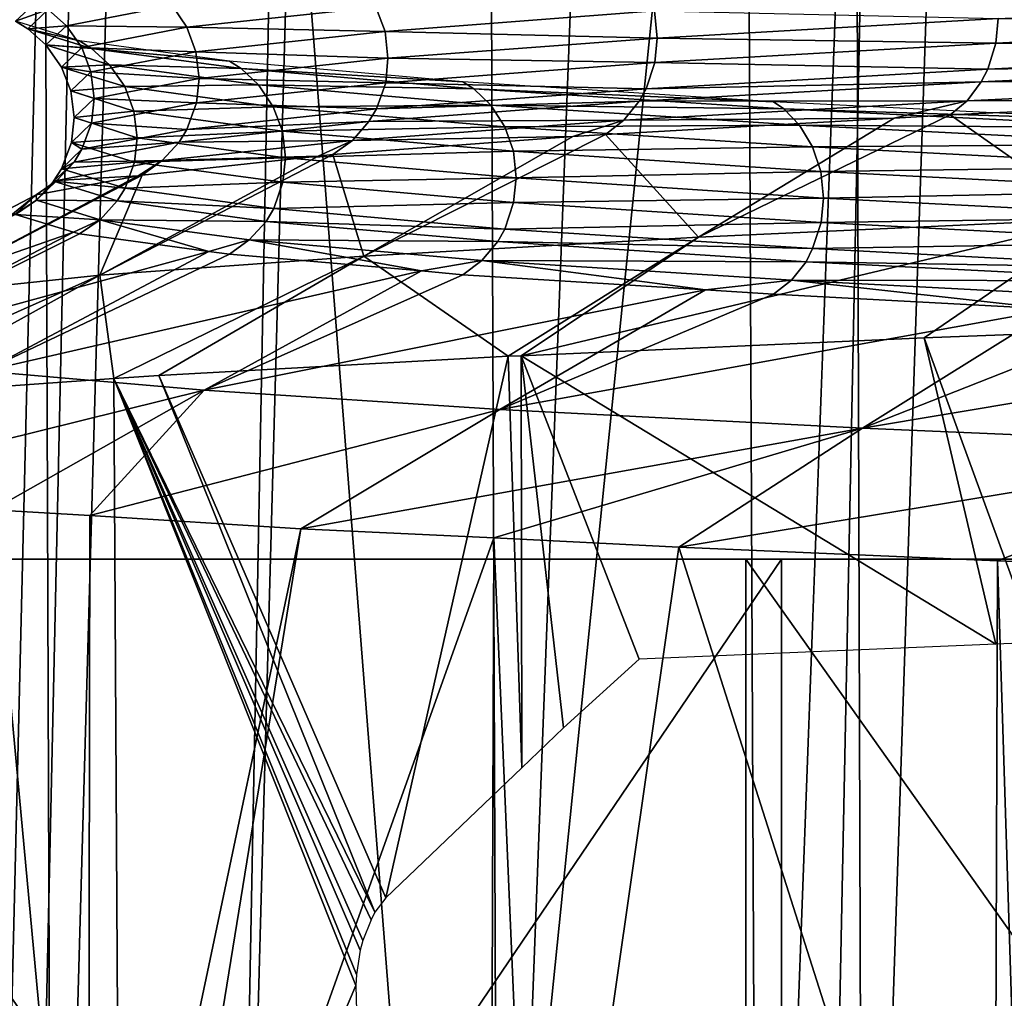
# Model space of a CAD drawing. Units: metres. Extents: x -0.11 to 0.11, y 0 to 0.41.
# Drawn here: x -0.01 to -0.008, y 0.002 to 0.004 of the extents above; entities that cross this region are included whole.
import ezdxf

# ---------------------------------------------------------------- set-up
doc = ezdxf.new("R2010")
doc.units = ezdxf.units.M
for name, color, linetype in [('Object_2', 8, 'CONTINUOUS'), ('Object_3', 8, 'CONTINUOUS'), ('Object_4', 8, 'CONTINUOUS')]:
    doc.layers.add(name, color=color, linetype=linetype)

msp = doc.modelspace()

# ---------------------------------------------------------------- linework, layer by layer
at = {"layer": 'Object_2'}
for points in [[(-0.010241, 0.033749, 0.022745), (-0.009699, 0.000346, 0.022465), (-0.008891, 0.03375, 0.023285)], [(-0.009699, 0.000346, 0.022465), (-0.009632, 0.000347, 0.022502), (-0.008891, 0.03375, 0.023285)], [(-0.008891, 0.03375, 0.023285), (-0.009632, 0.000347, 0.022502), (-0.008764, 0.000347, 0.022914)], [(-0.008891, 0.03375, 0.023285), (-0.008764, 0.000347, 0.022914), (-0.007496, 0.033751, 0.023745)], [(-0.007496, 0.033751, 0.023745), (-0.008764, 0.000347, 0.022914), (-0.00817, 0.000347, 0.023151)], [(-0.007496, 0.033751, 0.023745), (-0.00817, 0.000347, 0.023151), (-0.007148, 0.000348, 0.023559)]]:
    msp.add_3dface(points, dxfattribs=at)
at = {"layer": 'Object_3'}
for points in [[(-0.010198, 0, -0.023795), (-0.01013, 0.030619, -0.022156), (-0.008675, 0.030405, -0.022806)], [(-0.010198, 0, -0.023795), (-0.008675, 0.030405, -0.022806), (-0.009261, 0, -0.02425)], [(-0.009261, 0, -0.02425), (-0.008675, 0.030405, -0.022806), (-0.008425, 0.030376, -0.022897)], [(-0.009261, 0, -0.02425), (-0.008425, 0.030376, -0.022897), (-0.008286, 0, -0.024575)], [(-0.008286, 0, -0.024575), (-0.008425, 0.030376, -0.022897), (-0.00717, 0.030231, -0.023356)], [(-0.008286, 0, -0.024575), (-0.00717, 0.030231, -0.023356), (-0.006308, 0, -0.025235)], [(-0.007318, 0.000332, -0.022822), (-0.00719, 0.007434, -0.022478), (-0.007858, 0.007412, -0.022239)], [(-0.008094, 0.000332, -0.022524), (-0.007858, 0.007412, -0.022239), (-0.008116, 0.007401, -0.022131)], [(-0.007318, 0.000332, -0.022822), (-0.007858, 0.007412, -0.022239), (-0.008094, 0.000332, -0.022524)], [(-0.008836, 0.000332, -0.022239), (-0.008116, 0.007401, -0.022131), (-0.009387, 0.007351, -0.021599)], [(-0.008094, 0.000332, -0.022524), (-0.008116, 0.007401, -0.022131), (-0.008836, 0.000332, -0.022239)], [(-0.009585, 0.000332, -0.021887), (-0.009387, 0.007351, -0.021599), (-0.00961, 0.00734, -0.021486)], [(-0.008836, 0.000332, -0.022239), (-0.009387, 0.007351, -0.021599), (-0.009585, 0.000332, -0.021887)], [(-0.01032, 0.000332, -0.021541), (-0.00961, 0.00734, -0.021486), (-0.010853, 0.00728, -0.020854)], [(-0.009585, 0.000332, -0.021887), (-0.00961, 0.00734, -0.021486), (-0.01032, 0.000332, -0.021541)]]:
    msp.add_3dface(points, dxfattribs=at)
at = {"layer": 'Object_4'}
for points in [[(-0.009653, 0.003789, -0.002322), (-0.009615, 0.003824, -0.001102), (-0.009593, 0.003811, -0.001104)], [(-0.0071, 0.003785, 0.004385), (-0.007846, 0.003794, 0.003435), (-0.007096, 0.00383, 0.004382)], [(-0.009653, 0.003789, -0.002322), (-0.009593, 0.003811, -0.001104), (-0.00963, 0.003775, -0.002321)], [(-0.00963, 0.003775, -0.002321), (-0.009593, 0.003811, -0.001104), (-0.009559, 0.003781, -0.001107)], [(-0.009593, 0.003811, -0.001104), (-0.009365, 0.003818, 0.000106), (-0.009559, 0.003781, -0.001107)], [(-0.009559, 0.003781, -0.001107), (-0.009365, 0.003818, 0.000106), (-0.009338, 0.003778, 0.0001)], [(-0.009365, 0.003818, 0.000106), (-0.00899, 0.003815, 0.001282), (-0.009338, 0.003778, 0.0001)], [(-0.009338, 0.003778, 0.0001), (-0.00899, 0.003815, 0.001282), (-0.008973, 0.00377, 0.001276)], [(-0.008478, 0.003808, 0.002399), (-0.008973, 0.00377, 0.001276), (-0.00899, 0.003815, 0.001282)], [(-0.008473, 0.003758, 0.002396), (-0.008973, 0.00377, 0.001276), (-0.008478, 0.003808, 0.002399)], [(-0.008478, 0.003808, 0.002399), (-0.007846, 0.003794, 0.003435), (-0.008473, 0.003758, 0.002396)], [(-0.009535, 0.003753, -0.003544), (-0.009653, 0.003789, -0.002322), (-0.00963, 0.003775, -0.002321)], [(-0.008473, 0.003758, 0.002396), (-0.007846, 0.003794, 0.003435), (-0.00785, 0.003749, 0.003438)], [(-0.0071, 0.003785, 0.004385), (-0.00785, 0.003749, 0.003438), (-0.007846, 0.003794, 0.003435)], [(-0.007113, 0.003737, 0.004397), (-0.00785, 0.003749, 0.003438), (-0.0071, 0.003785, 0.004385)], [(-0.00963, 0.003775, -0.002321), (-0.009559, 0.003781, -0.001107), (-0.009597, 0.003746, -0.00232)], [(-0.009535, 0.003753, -0.003544), (-0.00963, 0.003775, -0.002321), (-0.009513, 0.003739, -0.003541)], [(-0.009513, 0.003739, -0.003541), (-0.00963, 0.003775, -0.002321), (-0.009597, 0.003746, -0.00232)], [(-0.009597, 0.003746, -0.00232), (-0.009559, 0.003781, -0.001107), (-0.009531, 0.003741, -0.00111)], [(-0.009559, 0.003781, -0.001107), (-0.009338, 0.003778, 0.0001), (-0.009531, 0.003741, -0.00111)], [(-0.009531, 0.003741, -0.00111), (-0.009338, 0.003778, 0.0001), (-0.009321, 0.003733, 0.000096)], [(-0.009338, 0.003778, 0.0001), (-0.008973, 0.00377, 0.001276), (-0.009321, 0.003733, 0.000096)], [(-0.009321, 0.003733, 0.000096), (-0.008973, 0.00377, 0.001276), (-0.008968, 0.003721, 0.001274)], [(-0.008473, 0.003758, 0.002396), (-0.008968, 0.003721, 0.001274), (-0.008973, 0.00377, 0.001276)], [(-0.009513, 0.003739, -0.003541), (-0.009259, 0.003716, -0.004754), (-0.009535, 0.003753, -0.003544)], [(-0.008477, 0.003713, 0.002399), (-0.008968, 0.003721, 0.001274), (-0.008473, 0.003758, 0.002396)], [(-0.008473, 0.003758, 0.002396), (-0.00785, 0.003749, 0.003438), (-0.008477, 0.003713, 0.002399)], [(-0.008477, 0.003713, 0.002399), (-0.00785, 0.003749, 0.003438), (-0.007865, 0.003701, 0.003448)], [(-0.007113, 0.003737, 0.004397), (-0.007865, 0.003701, 0.003448), (-0.00785, 0.003749, 0.003438)], [(-0.009597, 0.003746, -0.00232), (-0.009531, 0.003741, -0.00111), (-0.009568, 0.003705, -0.002319)], [(-0.009513, 0.003739, -0.003541), (-0.009597, 0.003746, -0.00232), (-0.00948, 0.003709, -0.003535)], [(-0.00948, 0.003709, -0.003535), (-0.009597, 0.003746, -0.00232), (-0.009568, 0.003705, -0.002319)], [(-0.009568, 0.003705, -0.002319), (-0.009531, 0.003741, -0.00111), (-0.009514, 0.003696, -0.001111)], [(-0.009531, 0.003741, -0.00111), (-0.009321, 0.003733, 0.000096), (-0.009514, 0.003696, -0.001111)], [(-0.009514, 0.003696, -0.001111), (-0.009321, 0.003733, 0.000096), (-0.009315, 0.003684, 0.000095)], [(-0.00948, 0.003709, -0.003535), (-0.009238, 0.003702, -0.004748), (-0.009513, 0.003739, -0.003541)], [(-0.009513, 0.003739, -0.003541), (-0.009238, 0.003702, -0.004748), (-0.009259, 0.003716, -0.004754)], [(-0.009321, 0.003733, 0.000096), (-0.008968, 0.003721, 0.001274), (-0.009315, 0.003684, 0.000095)], [(-0.007124, 0.003713, 0.004407), (-0.007865, 0.003701, 0.003448), (-0.007113, 0.003737, 0.004397)], [(-0.009315, 0.003684, 0.000095), (-0.008968, 0.003721, 0.001274), (-0.008972, 0.003676, 0.001276)], [(-0.009238, 0.003702, -0.004748), (-0.00883, 0.003678, -0.005921), (-0.009259, 0.003716, -0.004754)], [(-0.008477, 0.003713, 0.002399), (-0.008972, 0.003676, 0.001276), (-0.008968, 0.003721, 0.001274)], [(-0.008493, 0.003665, 0.002407), (-0.008972, 0.003676, 0.001276), (-0.008477, 0.003713, 0.002399)], [(-0.008477, 0.003713, 0.002399), (-0.007865, 0.003701, 0.003448), (-0.008493, 0.003665, 0.002407)], [(-0.007147, 0.003679, 0.004428), (-0.007877, 0.003678, 0.003456), (-0.007124, 0.003713, 0.004407)], [(-0.007124, 0.003713, 0.004407), (-0.007877, 0.003678, 0.003456), (-0.007865, 0.003701, 0.003448)], [(-0.00948, 0.003709, -0.003535), (-0.009568, 0.003705, -0.002319), (-0.009452, 0.003669, -0.003531)], [(-0.009568, 0.003705, -0.002319), (-0.009514, 0.003696, -0.001111), (-0.009551, 0.003661, -0.002318)], [(-0.009452, 0.003669, -0.003531), (-0.009568, 0.003705, -0.002319), (-0.009551, 0.003661, -0.002318)], [(-0.009551, 0.003661, -0.002318), (-0.009514, 0.003696, -0.001111), (-0.009508, 0.003647, -0.001112)], [(-0.009514, 0.003696, -0.001111), (-0.009315, 0.003684, 0.000095), (-0.009508, 0.003647, -0.001112)], [(-0.009452, 0.003669, -0.003531), (-0.009206, 0.003672, -0.004738), (-0.00948, 0.003709, -0.003535)], [(-0.00948, 0.003709, -0.003535), (-0.009206, 0.003672, -0.004738), (-0.009238, 0.003702, -0.004748)], [(-0.009206, 0.003672, -0.004738), (-0.00881, 0.003665, -0.005912), (-0.009238, 0.003702, -0.004748)], [(-0.009238, 0.003702, -0.004748), (-0.00881, 0.003665, -0.005912), (-0.00883, 0.003678, -0.005921)], [(-0.008493, 0.003665, 0.002407), (-0.007865, 0.003701, 0.003448), (-0.007877, 0.003678, 0.003456)], [(-0.009508, 0.003647, -0.001112), (-0.009315, 0.003684, 0.000095), (-0.00932, 0.003639, 0.000096)], [(-0.009315, 0.003684, 0.000095), (-0.008972, 0.003676, 0.001276), (-0.00932, 0.003639, 0.000096)], [(-0.00932, 0.003639, 0.000096), (-0.008972, 0.003676, 0.001276), (-0.008989, 0.003628, 0.001282)], [(-0.008493, 0.003665, 0.002407), (-0.008989, 0.003628, 0.001282), (-0.008972, 0.003676, 0.001276)], [(-0.00881, 0.003665, -0.005912), (-0.008259, 0.003641, -0.007015), (-0.00883, 0.003678, -0.005921)], [(-0.008493, 0.003665, 0.002407), (-0.007877, 0.003678, 0.003456), (-0.008506, 0.003642, 0.002414)], [(-0.008506, 0.003642, 0.002414), (-0.007877, 0.003678, 0.003456), (-0.007903, 0.003643, 0.003474)], [(-0.007332, 0.003645, 0.004257), (-0.007903, 0.003643, 0.003474), (-0.007147, 0.003679, 0.004428)], [(-0.007147, 0.003679, 0.004428), (-0.007903, 0.003643, 0.003474), (-0.007877, 0.003678, 0.003456)], [(-0.009452, 0.003669, -0.003531), (-0.009551, 0.003661, -0.002318), (-0.009435, 0.003624, -0.003528)], [(-0.009551, 0.003661, -0.002318), (-0.009508, 0.003647, -0.001112), (-0.009545, 0.003612, -0.002318)], [(-0.009435, 0.003624, -0.003528), (-0.009551, 0.003661, -0.002318), (-0.009545, 0.003612, -0.002318)], [(-0.009452, 0.003669, -0.003531), (-0.009179, 0.003632, -0.00473), (-0.009206, 0.003672, -0.004738)], [(-0.009435, 0.003624, -0.003528), (-0.009179, 0.003632, -0.00473), (-0.009452, 0.003669, -0.003531)], [(-0.009179, 0.003632, -0.00473), (-0.008779, 0.003635, -0.005898), (-0.009206, 0.003672, -0.004738)], [(-0.009206, 0.003672, -0.004738), (-0.008779, 0.003635, -0.005898), (-0.00881, 0.003665, -0.005912)], [(-0.008506, 0.003642, 0.002414), (-0.008989, 0.003628, 0.001282), (-0.008493, 0.003665, 0.002407)], [(-0.008779, 0.003635, -0.005898), (-0.00824, 0.003628, -0.007004), (-0.00881, 0.003665, -0.005912)], [(-0.00881, 0.003665, -0.005912), (-0.00824, 0.003628, -0.007004), (-0.008259, 0.003641, -0.007015)], [(-0.009545, 0.003612, -0.002318), (-0.009508, 0.003647, -0.001112), (-0.009513, 0.003602, -0.001111)], [(-0.009508, 0.003647, -0.001112), (-0.00932, 0.003639, 0.000096), (-0.009513, 0.003602, -0.001111)], [(-0.008534, 0.003607, 0.002428), (-0.009003, 0.003605, 0.001287), (-0.008506, 0.003642, 0.002414)], [(-0.008506, 0.003642, 0.002414), (-0.009003, 0.003605, 0.001287), (-0.008989, 0.003628, 0.001282)], [(-0.008506, 0.003642, 0.002414), (-0.007903, 0.003643, 0.003474), (-0.008534, 0.003607, 0.002428)], [(-0.007903, 0.003643, 0.003474), (-0.008037, 0.003611, 0.003327), (-0.008534, 0.003607, 0.002428)], [(-0.00824, 0.003628, -0.007004), (-0.007562, 0.003606, -0.008016), (-0.008259, 0.003641, -0.007015)], [(-0.007903, 0.003643, 0.003474), (-0.007934, 0.003617, 0.003496), (-0.008037, 0.003611, 0.003327)], [(-0.007332, 0.003645, 0.004257), (-0.007934, 0.003617, 0.003496), (-0.007903, 0.003643, 0.003474)], [(-0.007332, 0.003645, 0.004257), (-0.007662, 0.003426, 0.004538), (-0.007934, 0.003617, 0.003496)], [(-0.009435, 0.003624, -0.003528), (-0.009545, 0.003612, -0.002318), (-0.009429, 0.003575, -0.003527)], [(-0.009513, 0.003602, -0.001111), (-0.00932, 0.003639, 0.000096), (-0.009338, 0.00359, 0.0001)], [(-0.009435, 0.003624, -0.003528), (-0.009162, 0.003587, -0.004725), (-0.009179, 0.003632, -0.00473)], [(-0.009429, 0.003575, -0.003527), (-0.009162, 0.003587, -0.004725), (-0.009435, 0.003624, -0.003528)], [(-0.00932, 0.003639, 0.000096), (-0.008989, 0.003628, 0.001282), (-0.009338, 0.00359, 0.0001)], [(-0.009338, 0.00359, 0.0001), (-0.008989, 0.003628, 0.001282), (-0.009003, 0.003605, 0.001287)], [(-0.009179, 0.003632, -0.00473), (-0.008753, 0.003595, -0.005886), (-0.008779, 0.003635, -0.005898)], [(-0.009162, 0.003587, -0.004725), (-0.008753, 0.003595, -0.005886), (-0.009179, 0.003632, -0.00473)], [(-0.008753, 0.003595, -0.005886), (-0.008211, 0.003598, -0.006986), (-0.008779, 0.003635, -0.005898)], [(-0.008779, 0.003635, -0.005898), (-0.008211, 0.003598, -0.006986), (-0.00824, 0.003628, -0.007004)], [(-0.008211, 0.003598, -0.006986), (-0.007545, 0.003593, -0.008003), (-0.00824, 0.003628, -0.007004)], [(-0.00824, 0.003628, -0.007004), (-0.007545, 0.003593, -0.008003), (-0.007562, 0.003606, -0.008016)], [(-0.009545, 0.003612, -0.002318), (-0.009513, 0.003602, -0.001111), (-0.00955, 0.003566, -0.002318)], [(-0.009429, 0.003575, -0.003527), (-0.009545, 0.003612, -0.002318), (-0.00955, 0.003566, -0.002318)], [(-0.009338, 0.00359, 0.0001), (-0.009003, 0.003605, 0.001287), (-0.009352, 0.003567, 0.000103)], [(-0.009352, 0.003567, 0.000103), (-0.009003, 0.003605, 0.001287), (-0.009033, 0.00357, 0.001298)], [(-0.008628, 0.003577, 0.00231), (-0.009033, 0.00357, 0.001298), (-0.008534, 0.003607, 0.002428)], [(-0.008534, 0.003607, 0.002428), (-0.009033, 0.00357, 0.001298), (-0.009003, 0.003605, 0.001287)], [(-0.008534, 0.003607, 0.002428), (-0.008568, 0.003581, 0.002446), (-0.008628, 0.003577, 0.00231)], [(-0.008534, 0.003607, 0.002428), (-0.008037, 0.003611, 0.003327), (-0.008568, 0.003581, 0.002446)], [(-0.008397, 0.003392, 0.003565), (-0.008568, 0.003581, 0.002446), (-0.008037, 0.003611, 0.003327)], [(-0.007934, 0.003617, 0.003496), (-0.007662, 0.003426, 0.004538), (-0.008397, 0.003392, 0.003565)], [(-0.008397, 0.003392, 0.003565), (-0.008037, 0.003611, 0.003327), (-0.007934, 0.003617, 0.003496)], [(-0.00955, 0.003566, -0.002318), (-0.009513, 0.003602, -0.001111), (-0.009531, 0.003554, -0.00111)], [(-0.009513, 0.003602, -0.001111), (-0.009338, 0.00359, 0.0001), (-0.009531, 0.003554, -0.00111)], [(-0.009531, 0.003554, -0.00111), (-0.009338, 0.00359, 0.0001), (-0.009352, 0.003567, 0.000103)], [(-0.009429, 0.003575, -0.003527), (-0.009156, 0.003538, -0.004723), (-0.009162, 0.003587, -0.004725)], [(-0.009162, 0.003587, -0.004725), (-0.008737, 0.00355, -0.005879), (-0.008753, 0.003595, -0.005886)], [(-0.009156, 0.003538, -0.004723), (-0.008737, 0.00355, -0.005879), (-0.009162, 0.003587, -0.004725)], [(-0.008753, 0.003595, -0.005886), (-0.008187, 0.003558, -0.006972), (-0.008211, 0.003598, -0.006986)], [(-0.008737, 0.00355, -0.005879), (-0.008187, 0.003558, -0.006972), (-0.008753, 0.003595, -0.005886)], [(-0.008187, 0.003558, -0.006972), (-0.007518, 0.003563, -0.007982), (-0.008211, 0.003598, -0.006986)], [(-0.008211, 0.003598, -0.006986), (-0.007518, 0.003563, -0.007982), (-0.007545, 0.003593, -0.008003)], [(-0.009429, 0.003575, -0.003527), (-0.00955, 0.003566, -0.002318), (-0.009434, 0.00353, -0.003528)], [(-0.009531, 0.003554, -0.00111), (-0.009352, 0.003567, 0.000103), (-0.009545, 0.00353, -0.001108)], [(-0.009545, 0.00353, -0.001108), (-0.009352, 0.003567, 0.000103), (-0.009383, 0.003533, 0.00011)], [(-0.009434, 0.00353, -0.003528), (-0.009156, 0.003538, -0.004723), (-0.009429, 0.003575, -0.003527)], [(-0.009352, 0.003567, 0.000103), (-0.009033, 0.00357, 0.001298), (-0.009383, 0.003533, 0.00011)], [(-0.009033, 0.00357, 0.001298), (-0.009096, 0.003541, 0.001219), (-0.009383, 0.003533, 0.00011)], [(-0.009033, 0.00357, 0.001298), (-0.009069, 0.003544, 0.001311), (-0.009096, 0.003541, 0.001219)], [(-0.008628, 0.003577, 0.00231), (-0.009069, 0.003544, 0.001311), (-0.009033, 0.00357, 0.001298)], [(-0.009069, 0.003544, 0.001311), (-0.008628, 0.003577, 0.00231), (-0.009012, 0.003357, 0.002502)], [(-0.009012, 0.003357, 0.002502), (-0.008628, 0.003577, 0.00231), (-0.008568, 0.003581, 0.002446)], [(-0.009012, 0.003357, 0.002502), (-0.008568, 0.003581, 0.002446), (-0.008397, 0.003392, 0.003565)], [(-0.00955, 0.003566, -0.002318), (-0.009531, 0.003554, -0.00111), (-0.009568, 0.003518, -0.002319)], [(-0.009434, 0.00353, -0.003528), (-0.00955, 0.003566, -0.002318), (-0.009568, 0.003518, -0.002319)], [(-0.009568, 0.003518, -0.002319), (-0.009531, 0.003554, -0.00111), (-0.009545, 0.00353, -0.001108)], [(-0.009156, 0.003538, -0.004723), (-0.008732, 0.003501, -0.005877), (-0.008737, 0.00355, -0.005879)], [(-0.008737, 0.00355, -0.005879), (-0.008172, 0.003513, -0.006963), (-0.008187, 0.003558, -0.006972)], [(-0.008732, 0.003501, -0.005877), (-0.008172, 0.003513, -0.006963), (-0.008737, 0.00355, -0.005879)], [(-0.008187, 0.003558, -0.006972), (-0.007496, 0.003522, -0.007964), (-0.007518, 0.003563, -0.007982)], [(-0.008172, 0.003513, -0.006963), (-0.007496, 0.003522, -0.007964), (-0.008187, 0.003558, -0.006972)], [(-0.009545, 0.00353, -0.001108), (-0.009383, 0.003533, 0.00011), (-0.009577, 0.003496, -0.001105)], [(-0.009577, 0.003496, -0.001105), (-0.009383, 0.003533, 0.00011), (-0.009427, 0.003505, 0.000076)], [(-0.009012, 0.003357, 0.002502), (-0.009498, 0.003322, 0.001361), (-0.009069, 0.003544, 0.001311)], [(-0.009069, 0.003544, 0.001311), (-0.009498, 0.003322, 0.001361), (-0.009096, 0.003541, 0.001219)], [(-0.009096, 0.003541, 0.001219), (-0.009498, 0.003322, 0.001361), (-0.00942, 0.003506, 0.000119)], [(-0.009434, 0.00353, -0.003528), (-0.009161, 0.003493, -0.004725), (-0.009156, 0.003538, -0.004723)], [(-0.009383, 0.003533, 0.00011), (-0.00942, 0.003506, 0.000119), (-0.009427, 0.003505, 0.000076)], [(-0.009383, 0.003533, 0.00011), (-0.009096, 0.003541, 0.001219), (-0.00942, 0.003506, 0.000119)], [(-0.009161, 0.003493, -0.004725), (-0.008732, 0.003501, -0.005877), (-0.009156, 0.003538, -0.004723)], [(-0.009568, 0.003518, -0.002319), (-0.009545, 0.00353, -0.001108), (-0.009583, 0.003495, -0.002319)], [(-0.009583, 0.003495, -0.002319), (-0.009545, 0.00353, -0.001108), (-0.009577, 0.003496, -0.001105)], [(-0.009451, 0.003482, -0.003531), (-0.009568, 0.003518, -0.002319), (-0.009583, 0.003495, -0.002319)], [(-0.009434, 0.00353, -0.003528), (-0.009568, 0.003518, -0.002319), (-0.009451, 0.003482, -0.003531)], [(-0.009451, 0.003482, -0.003531), (-0.009161, 0.003493, -0.004725), (-0.009434, 0.00353, -0.003528)], [(-0.008732, 0.003501, -0.005877), (-0.008167, 0.003464, -0.00696), (-0.008172, 0.003513, -0.006963)], [(-0.008172, 0.003513, -0.006963), (-0.007483, 0.003478, -0.007953), (-0.007496, 0.003522, -0.007964)], [(-0.008167, 0.003464, -0.00696), (-0.007483, 0.003478, -0.007953), (-0.008172, 0.003513, -0.006963)], [(-0.00942, 0.003506, 0.000119), (-0.009498, 0.003322, 0.001361), (-0.009841, 0.003286, 0.000167)], [(-0.009841, 0.003286, 0.000167), (-0.009427, 0.003505, 0.000076), (-0.00942, 0.003506, 0.000119)], [(-0.009841, 0.003286, 0.000167), (-0.009615, 0.00347, -0.001102), (-0.009427, 0.003505, 0.000076)], [(-0.009577, 0.003496, -0.001105), (-0.009427, 0.003505, 0.000076), (-0.009615, 0.00347, -0.001102)], [(-0.009614, 0.00346, -0.00232), (-0.009577, 0.003496, -0.001105), (-0.009615, 0.00347, -0.001102)], [(-0.009583, 0.003495, -0.002319), (-0.009577, 0.003496, -0.001105), (-0.009614, 0.00346, -0.00232)], [(-0.009466, 0.003459, -0.003533), (-0.009583, 0.003495, -0.002319), (-0.009614, 0.00346, -0.00232)], [(-0.009451, 0.003482, -0.003531), (-0.009583, 0.003495, -0.002319), (-0.009466, 0.003459, -0.003533)], [(-0.009161, 0.003493, -0.004725), (-0.008737, 0.003456, -0.005879), (-0.008732, 0.003501, -0.005877)], [(-0.008737, 0.003456, -0.005879), (-0.008167, 0.003464, -0.00696), (-0.008732, 0.003501, -0.005877)], [(-0.009466, 0.003459, -0.003533), (-0.009178, 0.003445, -0.00473), (-0.009451, 0.003482, -0.003531)], [(-0.009451, 0.003482, -0.003531), (-0.009178, 0.003445, -0.00473), (-0.009161, 0.003493, -0.004725)], [(-0.009178, 0.003445, -0.00473), (-0.008737, 0.003456, -0.005879), (-0.009161, 0.003493, -0.004725)], [(-0.008167, 0.003464, -0.00696), (-0.007478, 0.003429, -0.007949), (-0.007483, 0.003478, -0.007953)], [(-0.010033, 0.003251, -0.001053), (-0.009651, 0.003436, -0.002261), (-0.009615, 0.00347, -0.001102)], [(-0.010033, 0.003251, -0.001053), (-0.009615, 0.00347, -0.001102), (-0.009841, 0.003286, 0.000167)], [(-0.009651, 0.003436, -0.002261), (-0.009653, 0.003434, -0.002322), (-0.009614, 0.00346, -0.00232)], [(-0.009497, 0.003424, -0.003538), (-0.009614, 0.00346, -0.00232), (-0.009653, 0.003434, -0.002322)], [(-0.009614, 0.00346, -0.00232), (-0.009615, 0.00347, -0.001102), (-0.009651, 0.003436, -0.002261)], [(-0.009466, 0.003459, -0.003533), (-0.009614, 0.00346, -0.00232), (-0.009497, 0.003424, -0.003538)], [(-0.009497, 0.003424, -0.003538), (-0.009192, 0.003421, -0.004734), (-0.009466, 0.003459, -0.003533)], [(-0.009466, 0.003459, -0.003533), (-0.009192, 0.003421, -0.004734), (-0.009178, 0.003445, -0.00473)], [(-0.008737, 0.003456, -0.005879), (-0.008171, 0.003419, -0.006962), (-0.008167, 0.003464, -0.00696)], [(-0.008171, 0.003419, -0.006962), (-0.007478, 0.003429, -0.007949), (-0.008167, 0.003464, -0.00696)], [(-0.009192, 0.003421, -0.004734), (-0.008753, 0.003407, -0.005886), (-0.009178, 0.003445, -0.00473)], [(-0.009178, 0.003445, -0.00473), (-0.008753, 0.003407, -0.005886), (-0.008737, 0.003456, -0.005879)], [(-0.008753, 0.003407, -0.005886), (-0.008171, 0.003419, -0.006962), (-0.008737, 0.003456, -0.005879)], [(-0.009546, 0.003401, -0.003431), (-0.009653, 0.003434, -0.002322), (-0.010075, 0.003217, -0.002272)], [(-0.009497, 0.003424, -0.003538), (-0.009653, 0.003434, -0.002322), (-0.009546, 0.003401, -0.003431)], [(-0.009546, 0.003401, -0.003431), (-0.009535, 0.003398, -0.003544), (-0.009497, 0.003424, -0.003538)], [(-0.009297, 0.003366, -0.004591), (-0.009497, 0.003424, -0.003538), (-0.009535, 0.003398, -0.003544)], [(-0.009223, 0.003387, -0.004743), (-0.009192, 0.003421, -0.004734), (-0.009497, 0.003424, -0.003538)], [(-0.009223, 0.003387, -0.004743), (-0.009497, 0.003424, -0.003538), (-0.009297, 0.003366, -0.004591)], [(-0.008723, 0.003174, 0.003831), (-0.008397, 0.003392, 0.003565), (-0.007662, 0.003426, 0.004538)], [(-0.008723, 0.003174, 0.003831), (-0.007662, 0.003426, 0.004538), (-0.007982, 0.003207, 0.004812)], [(-0.007482, 0.003383, -0.007953), (-0.007478, 0.003429, -0.007949), (-0.008171, 0.003419, -0.006962)], [(-0.007982, 0.003207, 0.004812), (-0.007662, 0.003426, 0.004538), (-0.007771, 0.003215, 0.00503)], [(-0.008766, 0.003384, -0.005892), (-0.009192, 0.003421, -0.004734), (-0.009223, 0.003387, -0.004743)], [(-0.008766, 0.003384, -0.005892), (-0.008753, 0.003407, -0.005886), (-0.009192, 0.003421, -0.004734)], [(-0.008187, 0.003371, -0.006972), (-0.008753, 0.003407, -0.005886), (-0.008766, 0.003384, -0.005892)], [(-0.008187, 0.003371, -0.006972), (-0.008171, 0.003419, -0.006962), (-0.008753, 0.003407, -0.005886)], [(-0.007482, 0.003383, -0.007953), (-0.008171, 0.003419, -0.006962), (-0.008187, 0.003371, -0.006972)], [(-0.010075, 0.003217, -0.002272), (-0.009969, 0.003182, -0.003494), (-0.009546, 0.003401, -0.003431)], [(-0.009969, 0.003182, -0.003494), (-0.009535, 0.003398, -0.003544), (-0.009546, 0.003401, -0.003431)], [(-0.009969, 0.003182, -0.003494), (-0.009297, 0.003366, -0.004591), (-0.009535, 0.003398, -0.003544)], [(-0.009297, 0.003366, -0.004591), (-0.009259, 0.003361, -0.004754), (-0.009223, 0.003387, -0.004743)], [(-0.009259, 0.003361, -0.004754), (-0.008906, 0.00333, -0.005715), (-0.009223, 0.003387, -0.004743)], [(-0.009223, 0.003387, -0.004743), (-0.008906, 0.00333, -0.005715), (-0.008795, 0.003349, -0.005905)], [(-0.009223, 0.003387, -0.004743), (-0.008795, 0.003349, -0.005905), (-0.008766, 0.003384, -0.005892)], [(-0.008747, 0.003173, 0.003798), (-0.009012, 0.003357, 0.002502), (-0.008397, 0.003392, 0.003565)], [(-0.008747, 0.003173, 0.003798), (-0.008397, 0.003392, 0.003565), (-0.008723, 0.003174, 0.003831)], [(-0.008766, 0.003384, -0.005892), (-0.008795, 0.003349, -0.005905), (-0.008199, 0.003347, -0.006979)], [(-0.008766, 0.003384, -0.005892), (-0.008199, 0.003347, -0.006979), (-0.008187, 0.003371, -0.006972)], [(-0.008187, 0.003371, -0.006972), (-0.008199, 0.003347, -0.006979), (-0.007496, 0.003335, -0.007964)], [(-0.008187, 0.003371, -0.006972), (-0.007496, 0.003335, -0.007964), (-0.007482, 0.003383, -0.007953)], [(-0.009711, 0.003146, -0.004706), (-0.009297, 0.003366, -0.004591), (-0.009969, 0.003182, -0.003494)], [(-0.009711, 0.003146, -0.004706), (-0.009259, 0.003361, -0.004754), (-0.009297, 0.003366, -0.004591)], [(-0.008906, 0.00333, -0.005715), (-0.009259, 0.003361, -0.004754), (-0.009711, 0.003146, -0.004706)], [(-0.009012, 0.003357, 0.002502), (-0.009472, 0.003132, 0.002495), (-0.009498, 0.003322, 0.001361)], [(-0.009389, 0.003138, 0.002691), (-0.009472, 0.003132, 0.002495), (-0.009012, 0.003357, 0.002502)], [(-0.009389, 0.003138, 0.002691), (-0.009012, 0.003357, 0.002502), (-0.008747, 0.003173, 0.003798)], [(-0.008906, 0.00333, -0.005715), (-0.00883, 0.003323, -0.005921), (-0.008795, 0.003349, -0.005905)], [(-0.00883, 0.003323, -0.005921), (-0.008384, 0.003295, -0.006777), (-0.008795, 0.003349, -0.005905)], [(-0.008795, 0.003349, -0.005905), (-0.008384, 0.003295, -0.006777), (-0.008226, 0.003313, -0.006995)], [(-0.008795, 0.003349, -0.005905), (-0.008226, 0.003313, -0.006995), (-0.008199, 0.003347, -0.006979)], [(-0.008199, 0.003347, -0.006979), (-0.008226, 0.003313, -0.006995), (-0.007507, 0.003312, -0.007973)], [(-0.008199, 0.003347, -0.006979), (-0.007507, 0.003312, -0.007973), (-0.007496, 0.003335, -0.007964)], [(-0.009498, 0.003322, 0.001361), (-0.009895, 0.003102, 0.001502), (-0.01002, 0.00309, 0.001066)], [(-0.009498, 0.003322, 0.001361), (-0.01002, 0.00309, 0.001066), (-0.009841, 0.003286, 0.000167)], [(-0.009472, 0.003132, 0.002495), (-0.009895, 0.003102, 0.001502), (-0.009498, 0.003322, 0.001361)], [(-0.009711, 0.003146, -0.004706), (-0.009306, 0.003111, -0.005881), (-0.008906, 0.00333, -0.005715)], [(-0.008906, 0.00333, -0.005715), (-0.009306, 0.003111, -0.005881), (-0.00883, 0.003323, -0.005921)], [(-0.009306, 0.003111, -0.005881), (-0.008384, 0.003295, -0.006777), (-0.00883, 0.003323, -0.005921)], [(-0.008384, 0.003295, -0.006777), (-0.008259, 0.003287, -0.007015), (-0.008226, 0.003313, -0.006995)], [(-0.008259, 0.003287, -0.007015), (-0.007744, 0.00326, -0.007755), (-0.008226, 0.003313, -0.006995)], [(-0.008226, 0.003313, -0.006995), (-0.007744, 0.00326, -0.007755), (-0.007532, 0.003277, -0.007992)], [(-0.008226, 0.003313, -0.006995), (-0.007532, 0.003277, -0.007992), (-0.007507, 0.003312, -0.007973)], [(-0.008762, 0.003075, -0.006991), (-0.008384, 0.003295, -0.006777), (-0.009306, 0.003111, -0.005881)], [(-0.008762, 0.003075, -0.006991), (-0.008259, 0.003287, -0.007015), (-0.008384, 0.003295, -0.006777)], [(-0.008762, 0.003075, -0.006991), (-0.007744, 0.00326, -0.007755), (-0.008259, 0.003287, -0.007015)], [(-0.008095, 0.003041, -0.008014), (-0.007744, 0.00326, -0.007755), (-0.008762, 0.003075, -0.006991)], [(-0.008095, 0.003041, -0.008014), (-0.007562, 0.003251, -0.008016), (-0.007744, 0.00326, -0.007755)], [(-0.006989, 0.003226, -0.00865), (-0.007562, 0.003251, -0.008016), (-0.008095, 0.003041, -0.008014)], [(-0.008095, 0.003041, -0.008014), (-0.007307, 0.003007, -0.008952), (-0.006989, 0.003226, -0.00865)], [(-0.00785, 0.002644, 0.004964), (-0.008723, 0.003174, 0.003831), (-0.007982, 0.003207, 0.004812)], [(-0.007777, 0.002647, 0.005036), (-0.007982, 0.003207, 0.004812), (-0.007771, 0.003215, 0.00503)], [(-0.00785, 0.002644, 0.004964), (-0.007982, 0.003207, 0.004812), (-0.007777, 0.002647, 0.005036)], [(-0.008747, 0.003173, 0.003798), (-0.008972, 0.002177, 0.003445), (-0.009389, 0.003138, 0.002691)], [(-0.008747, 0.003173, 0.003798), (-0.008722, 0.002416, 0.00383), (-0.008972, 0.002177, 0.003445)], [(-0.008723, 0.003174, 0.003831), (-0.008722, 0.002416, 0.00383), (-0.008747, 0.003173, 0.003798)], [(-0.008506, 0.002616, 0.004147), (-0.008645, 0.00249, 0.003949), (-0.008723, 0.003174, 0.003831)], [(-0.008723, 0.003174, 0.003831), (-0.008645, 0.00249, 0.003949), (-0.008722, 0.002416, 0.00383)], [(-0.008506, 0.002616, 0.004147), (-0.008723, 0.003174, 0.003831), (-0.00785, 0.002644, 0.004964)], [(-0.009711, 0.003146, -0.004706), (-0.010063, 0.002923, -0.004976), (-0.009306, 0.003111, -0.005881)], [(-0.009389, 0.003138, 0.002691), (-0.008992, 0.002151, 0.003412), (-0.009472, 0.003132, 0.002495)], [(-0.009389, 0.003138, 0.002691), (-0.008972, 0.002177, 0.003445), (-0.008992, 0.002151, 0.003412)], [(-0.009472, 0.003132, 0.002495), (-0.00946, 0.001, 0.002488), (-0.009895, 0.003102, 0.001502)], [(-0.009026, 0.002036, 0.003356), (-0.009472, 0.003132, 0.002495), (-0.009019, 0.002081, 0.003368)], [(-0.009019, 0.002081, 0.003368), (-0.009472, 0.003132, 0.002495), (-0.009014, 0.002099, 0.003376)], [(-0.009472, 0.003132, 0.002495), (-0.008992, 0.002151, 0.003412), (-0.008999, 0.002137, 0.0034)], [(-0.009472, 0.003132, 0.002495), (-0.008999, 0.002137, 0.0034), (-0.009014, 0.002099, 0.003376)], [(-0.009026, 0.002036, 0.003356), (-0.009027, 0.002016, 0.003353), (-0.009472, 0.003132, 0.002495)], [(-0.009472, 0.003132, 0.002495), (-0.009027, 0.002016, 0.003353), (-0.00946, 0.001, 0.002488)], [(-0.010063, 0.002923, -0.004976), (-0.009695, 0.002891, -0.006042), (-0.009306, 0.003111, -0.005881)], [(-0.009895, 0.003102, 0.001502), (-0.00946, 0.001, 0.002488), (-0.009742, 0.001, 0.001906)], [(-0.009306, 0.003111, -0.005881), (-0.009695, 0.002891, -0.006042), (-0.009516, 0.00288, -0.006406)], [(-0.009306, 0.003111, -0.005881), (-0.009516, 0.00288, -0.006406), (-0.008762, 0.003075, -0.006991)], [(-0.008762, 0.003075, -0.006991), (-0.009516, 0.00288, -0.006406), (-0.009128, 0.002856, -0.007199)], [(-0.008762, 0.003075, -0.006991), (-0.009128, 0.002856, -0.007199), (-0.008095, 0.003041, -0.008014)], [(-0.009128, 0.002856, -0.007199), (-0.008773, 0.002839, -0.007744), (-0.008095, 0.003041, -0.008014)], [(-0.008095, 0.003041, -0.008014), (-0.008773, 0.002839, -0.007744), (-0.008433, 0.002822, -0.008265)], [(-0.008095, 0.003041, -0.008014), (-0.008433, 0.002822, -0.008265), (-0.007307, 0.003007, -0.008952)], [(-0.007307, 0.003007, -0.008952), (-0.008433, 0.002822, -0.008265), (-0.007847, 0.002797, -0.008963)], [(-0.007847, 0.002797, -0.008963), (-0.007612, 0.002788, -0.009242), (-0.007307, 0.003007, -0.008952)], [(-0.009695, 0.002891, -0.006042), (-0.00998, 0.001, -0.005272), (-0.009519, 0.001, -0.006409)], [(-0.009695, 0.002891, -0.006042), (-0.009519, 0.001, -0.006409), (-0.009516, 0.00288, -0.006406)], [(-0.009516, 0.00288, -0.006406), (-0.009519, 0.001, -0.006409), (-0.009128, 0.002856, -0.007199)], [(-0.009128, 0.002856, -0.007199), (-0.009519, 0.001, -0.006409), (-0.009429, 0.001, -0.006629)], [(-0.009128, 0.002856, -0.007199), (-0.009429, 0.001, -0.006629), (-0.008773, 0.002839, -0.007744)], [(-0.009429, 0.001, -0.006629), (-0.00878, 0.001, -0.00775), (-0.008773, 0.002839, -0.007744)], [(-0.008773, 0.002839, -0.007744), (-0.00878, 0.001, -0.00775), (-0.008694, 0.001, -0.007897)], [(-0.008773, 0.002839, -0.007744), (-0.008694, 0.001, -0.007897), (-0.008433, 0.002822, -0.008265)], [(-0.008433, 0.002822, -0.008265), (-0.008694, 0.001, -0.007897), (-0.007853, 0.001, -0.008969)], [(-0.008433, 0.002822, -0.008265), (-0.007853, 0.001, -0.008969), (-0.007847, 0.002797, -0.008963)], [(-0.010016, 0.0028, 0.009819), (-0.013644, 0.0028, 0.013089), (-0.008517, 0.0028, 0.01094)], [(-0.008517, 0.0028, 0.01094), (-0.013644, 0.0028, 0.013089), (-0.011991, 0.0028, 0.014432)], [(-0.008517, 0.0028, 0.01094), (-0.011991, 0.0028, 0.014432), (-0.010207, 0.0028, 0.015596)], [(-0.009088, 0.0028, -0.014566), (-0.010143, 0.0028, -0.019651), (-0.011932, 0.0028, -0.018495)], [(-0.009088, 0.0028, -0.014566), (-0.011932, 0.0028, -0.018495), (-0.010535, 0.0028, -0.013379)], [(-0.008517, 0.0028, 0.01094), (-0.010207, 0.0028, 0.015596), (-0.006894, 0.0028, 0.011873)], [(-0.006894, 0.0028, 0.011873), (-0.010207, 0.0028, 0.015596), (-0.00831, 0.0028, 0.016566)], [(-0.010207, 0.0028, 0.015596), (-0.010207, 0, 0.015596), (-0.00831, 0, 0.016566)], [(-0.010207, 0.0028, 0.015596), (-0.00831, 0, 0.016566), (-0.00831, 0.0028, 0.016566)], [(-0.007508, 0.0028, -0.01557), (-0.008244, 0.0028, -0.020615), (-0.010143, 0.0028, -0.019651)], [(-0.007508, 0.0028, -0.01557), (-0.010143, 0.0028, -0.019651), (-0.009088, 0.0028, -0.014566)], [(-0.008244, 0.0028, -0.020615), (-0.008244, 0, -0.020615), (-0.010143, 0, -0.019651)], [(-0.008244, 0.0028, -0.020615), (-0.010143, 0, -0.019651), (-0.010143, 0.0028, -0.019651)], [(-0.006894, 0.0028, 0.011873), (-0.00831, 0.0028, 0.016566), (-0.005171, 0.0028, 0.012602)], [(-0.005171, 0.0028, 0.012602), (-0.00831, 0.0028, 0.016566), (-0.006323, 0.0028, 0.017333)], [(-0.00831, 0.0028, 0.016566), (-0.00831, 0, 0.016566), (-0.006323, 0, 0.017333)], [(-0.00831, 0.0028, 0.016566), (-0.006323, 0, 0.017333), (-0.006323, 0.0028, 0.017333)], [(-0.005819, 0.0028, -0.016376), (-0.006254, 0.0028, -0.021375), (-0.008244, 0.0028, -0.020615)], [(-0.005819, 0.0028, -0.016376), (-0.008244, 0.0028, -0.020615), (-0.007508, 0.0028, -0.01557)], [(-0.006254, 0.0028, -0.021375), (-0.006254, 0, -0.021375), (-0.008244, 0, -0.020615)], [(-0.006254, 0.0028, -0.021375), (-0.008244, 0, -0.020615), (-0.008244, 0.0028, -0.020615)], [(-0.007847, 0.002797, -0.008963), (-0.007853, 0.001, -0.008969), (-0.00779, 0.001, -0.009049)], [(-0.007847, 0.002797, -0.008963), (-0.00779, 0.001, -0.009049), (-0.007612, 0.002788, -0.009242)], [(-0.009027, 0.002016, 0.003353), (-0.009026, 0.001969, 0.003355), (-0.00946, 0.001, 0.002488)]]:
    msp.add_3dface(points, dxfattribs=at)

doc.saveas('drawing.dxf')
